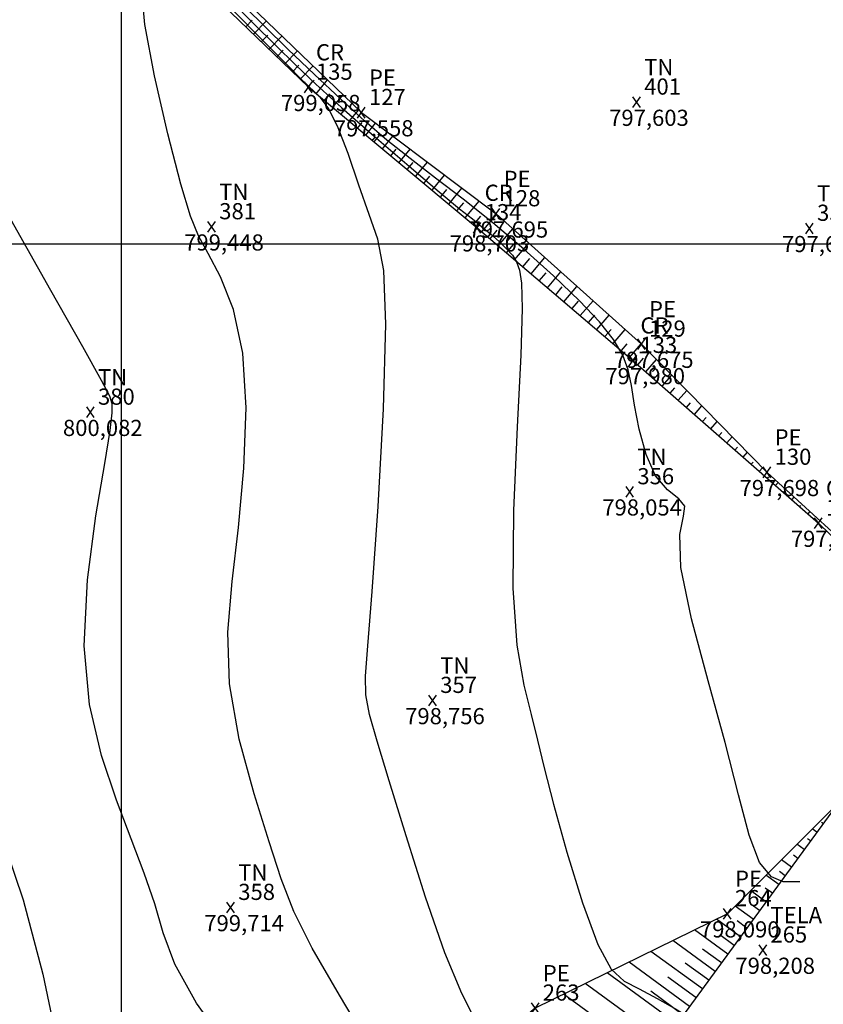
# Model space of a CAD drawing. Units: feet. Extents: x 412787 to 413189, y 7539159 to 7539476.
# Drawn here: x 412995 to 413033, y 7539265 to 7539310 of the extents above; entities that cross this region are included whole.
import ezdxf

# ---------------------------------------------------------------- set-up
doc = ezdxf.new("R2010")
doc.units = ezdxf.units.FT
doc.header["$MEASUREMENT"] = 0
doc.linetypes.add('CONTINUO', pattern=[0])
for name, color, linetype in [('_CR', 1, 'CONTINUO'), ('_PE', 2, 'CONTINUO'), ('_TELA', 30, 'CONTINUO'), ('_TN', 7, 'CONTINUO'), ('CR', 1, 'CONTINUO'), ('CurvasTG', 7, 'CONTINUO'), ('P01', 1, 'Continuous'), ('PE', 2, 'CONTINUO')]:
    doc.layers.add(name, color=color, linetype=linetype)
doc.styles.add('SIMPLEX', font='simplex', dxfattribs={"height": 0.2})

# ---------------------------------------------------------------- blocks, each defined once
blk = doc.blocks.new('SIMB_XIS')
at = {"color": 0, "linetype": 'Continuous', "flags": 128}
for points in [[(-0.175, -0.25), (0.175, 0.25)], [(0.175, -0.25), (-0.175, 0.25)]]:
    blk.add_lwpolyline(points, dxfattribs=at)
for tag in ['cota:', 'desc:', 'pto:']:
    blk.add_attdef(tag, (0, 0), '', height=1)
blk = doc.blocks.new('54557E6E93A405718D0B4')
at = {"layer": 'PE', "color": 7, "linetype": 'CONTINUO', "flags": 128}
for points in [[(-59.502, -74.422), (-59.578, -74.367)], [(-59.797, -74.826), (-60.01, -74.67)], [(-60.092, -75.23), (-60.23, -75.129)], [(-60.387, -75.633), (-60.726, -75.386)], [(-60.977, -76.441), (-61.441, -76.102)], [(-60.682, -76.037), (-60.883, -75.89)], [(-61.272, -76.844), (-61.536, -76.652)], [(-61.567, -77.248), (-62.157, -76.817)], [(-62.157, -78.056), (-62.872, -77.533)], [(-61.862, -77.652), (-62.188, -77.414)], [(-62.747, -78.863), (-63.588, -78.249)], [(-62.452, -78.459), (-62.841, -78.175)], [(-63.337, -79.67), (-64.453, -78.855)], [(-63.042, -79.267), (-63.494, -78.936)], [(-63.927, -80.478), (-65.466, -79.353)], [(-64.517, -81.285), (-66.48, -79.851)], [(-63.632, -80.074), (-64.296, -79.589)], [(-65.107, -82.093), (-67.493, -80.349)], [(-64.222, -80.881), (-65.098, -80.242)], [(-65.697, -82.9), (-68.507, -80.847)], [(-64.812, -81.689), (-65.899, -80.894)], [(-66.287, -83.707), (-69.52, -81.345)], [(-65.402, -82.496), (-66.701, -81.547)], [(-66.877, -84.515), (-70.534, -81.843)], [(-67.467, -85.322), (-71.547, -82.341)], [(-65.992, -83.304), (-67.503, -82.2)]]:
    blk.add_lwpolyline(points, dxfattribs=at)
blk = doc.blocks.new('95D6DB253BF44A218D0B4')
at = {"layer": 'PE', "color": 7, "linetype": 'CONTINUO', "flags": 128}
for points in [[(79.119, -85.112), (79.419, -84.802)], [(79.479, -85.459), (80.078, -84.839)], [(79.838, -85.807), (80.138, -85.497)], [(80.197, -86.155), (80.797, -85.534)], [(80.557, -86.502), (80.857, -86.192)], [(80.916, -86.85), (81.516, -86.229)], [(81.276, -87.198), (81.576, -86.887)], [(81.635, -87.545), (82.235, -86.924)], [(81.994, -87.893), (82.295, -87.582)], [(82.377, -88.215), (82.909, -87.576)], [(82.761, -88.535), (83.015, -88.229)], [(83.145, -88.855), (83.63, -88.273)], [(83.529, -89.175), (83.76, -88.898)], [(83.914, -89.495), (84.351, -88.969)], [(84.298, -89.815), (84.517, -89.551)], [(84.682, -90.135), (85.137, -89.588)], [(85.066, -90.454), (85.302, -90.172)], [(85.451, -90.774), (85.937, -90.19)], [(85.835, -91.094), (86.086, -90.793)], [(86.219, -91.414), (86.738, -90.792)], [(86.603, -91.734), (86.87, -91.413)], [(86.988, -92.054), (87.538, -91.393)], [(87.372, -92.374), (87.655, -92.034)], [(87.756, -92.694), (88.338, -91.995)], [(88.14, -93.014), (88.439, -92.655)], [(88.525, -93.334), (89.138, -92.597)], [(88.909, -93.654), (89.224, -93.276)], [(89.293, -93.974), (89.938, -93.199)], [(89.677, -94.294), (90.008, -93.897)], [(90.059, -94.616), (90.746, -93.81)], [(90.821, -95.265), (91.491, -94.478)], [(90.44, -94.94), (90.779, -94.542)], [(91.201, -95.589), (91.532, -95.2)], [(91.582, -95.913), (92.236, -95.145)], [(91.963, -96.237), (92.286, -95.858)], [(92.343, -96.562), (92.981, -95.813)], [(92.724, -96.886), (93.039, -96.516)], [(93.104, -97.21), (93.726, -96.48)], [(93.485, -97.534), (93.792, -97.174)], [(93.866, -97.859), (94.471, -97.148)], [(94.246, -98.183), (94.545, -97.832)], [(94.627, -98.507), (95.216, -97.816)], [(95.007, -98.831), (95.298, -98.49)], [(95.388, -99.156), (95.961, -98.483)], [(95.769, -99.48), (96.051, -99.149)], [(96.149, -99.804), (96.706, -99.151)], [(96.53, -100.128), (96.804, -99.807)], [(96.91, -100.453), (97.451, -99.819)], [(97.288, -100.78), (97.549, -100.482)], [(97.664, -101.11), (98.161, -100.543)], [(98.04, -101.44), (98.276, -101.17)], [(98.416, -101.769), (98.863, -101.259)], [(98.792, -102.099), (99.003, -101.858)], [(99.167, -102.429), (99.565, -101.975)], [(99.543, -102.759), (99.73, -102.546)], [(99.919, -103.088), (100.267, -102.692)], [(100.295, -103.418), (100.456, -103.234)], [(100.671, -103.748), (100.969, -103.408)], [(101.047, -104.078), (101.183, -103.922)], [(101.423, -104.407), (101.671, -104.124)], [(101.798, -104.737), (101.91, -104.61)], [(102.174, -105.067), (102.373, -104.841)], [(102.55, -105.397), (102.637, -105.298)], [(102.926, -105.726), (103.074, -105.557)], [(103.302, -106.056), (103.367, -105.982)], [(103.678, -106.386), (103.801, -106.245)], [(104.054, -106.716), (104.112, -106.649)], [(104.429, -107.045), (104.54, -106.92)], [(104.805, -107.375), (104.857, -107.316)], [(105.181, -107.705), (105.278, -107.595)], [(105.557, -108.035), (105.602, -107.983)]]:
    blk.add_lwpolyline(points, dxfattribs=at)

msp = doc.modelspace()

# ---------------------------------------------------------------- linework, layer by layer
at = {"layer": 'CR', "linetype": 'CONTINUO', "flags": 128}
for points in [[(412926.657, 7539395.195), (412925.756, 7539388.269), (412926.773, 7539382.804), (412930.806, 7539375.745), (412936.705, 7539369.902), (412942.806, 7539364.324), (412949.482, 7539358.168), (412955.997, 7539352.403), (412963.238, 7539346.024), (412965.585, 7539344.862), (412972.573, 7539338.752), (412978.833, 7539333.991), (412984.701, 7539329.48), (412990.152, 7539323.962), (412996.055, 7539318.886), (413002.693, 7539313.065), (413008.677, 7539307.276), (413016.5, 7539300.762), (413023.723, 7539294.609), (413032.32, 7539287.066), (413038.993, 7539280.608)], [(413092.049, 7539347.56), (413087.61, 7539343.001), (413082.801, 7539337.953), (413077.886, 7539332.783), (413072.993, 7539327.054), (413068.058, 7539321.398), (413063.955, 7539315.408), (413059.357, 7539309.433), (413054.694, 7539303.207), (413050.146, 7539297.092), (413045.991, 7539291.529), (413042.519, 7539286.145), (413038.993, 7539280.608), (413033.95, 7539275.058), (413016.572, 7539251.277), (413009.631, 7539243.166), (413001.8, 7539233.726), (412994.85, 7539224.243), (412987.022, 7539214.569), (412979.462, 7539206.653), (412972.779, 7539197.631), (412965.392, 7539188.969), (412958.119, 7539179.652), (412950.859, 7539170.182), (412944.16, 7539161.845), (412935.022, 7539160.346), (412928.81, 7539162.644)]]:
    msp.add_lwpolyline(points, dxfattribs=at)
at = {"layer": 'CurvasTG', "color": 54, "linetype": 'CONTINUO', "flags": 128}
for points, elevation in [([(413031.454, 7539270.43), (413030.688, 7539270.434), (413030.143, 7539270.664), (413029.592, 7539271.327), (413029.107, 7539272.598), (413028.613, 7539274.473), (413027.996, 7539276.902), (413027.206, 7539279.762), (413026.437, 7539282.632), (413025.949, 7539285.014), (413025.901, 7539286.547), (413026.068, 7539287.393), (413026.128, 7539287.85), (413025.847, 7539288.193), (413025.331, 7539288.608), (413024.773, 7539289.262), (413024.33, 7539290.255), (413024.014, 7539291.425), (413023.801, 7539292.545), (413023.655, 7539293.446), (413023.499, 7539294.181), (413023.248, 7539294.858), (413022.82, 7539295.578), (413022.167, 7539296.401), (413021.247, 7539297.379), (413020.045, 7539298.534), (413018.662, 7539299.778), (413017.228, 7539300.993), (413015.851, 7539302.087), (413014.568, 7539303.068), (413013.391, 7539303.97), (413012.321, 7539304.832), (413011.28, 7539305.725), (413010.176, 7539306.724), (413008.956, 7539307.87), (413007.726, 7539309.048), (413006.635, 7539310.109), (413005.771, 7539310.961), (413004.989, 7539311.757), (413004.087, 7539312.711), (413002.931, 7539313.953), (413001.679, 7539315.276), (413000.558, 7539316.389), (412999.748, 7539317.08), (412999.225, 7539317.449), (412998.918, 7539317.672), (412998.726, 7539317.925), (412998.434, 7539318.372), (412997.798, 7539319.17), (412996.676, 7539320.396), (412995.328, 7539321.792), (412994.116, 7539323.016), (412993.284, 7539323.839), (412992.616, 7539324.48), (412991.781, 7539325.27), (412990.555, 7539326.434), (412989.158, 7539327.763), (412987.917, 7539328.944), (412987.078, 7539329.74), (412986.56, 7539330.224), (412986.202, 7539330.547), (412985.837, 7539330.861), (412985.281, 7539331.334), (412984.347, 7539332.137), (412982.941, 7539333.355), (412981.347, 7539334.737), (412979.944, 7539335.948), (412978.983, 7539336.763), (412978.206, 7539337.408), (412977.225, 7539338.221), (412975.786, 7539339.427), (412974.144, 7539340.807), (412972.687, 7539342.033), (412971.673, 7539342.878), (412970.859, 7539343.536), (412969.871, 7539344.304), (412968.466, 7539345.382), (412966.906, 7539346.579), (412965.583, 7539347.606), (412964.783, 7539348.25), (412964.381, 7539348.602), (412964.145, 7539348.83), (412963.86, 7539349.098), (412963.354, 7539349.555), (412962.471, 7539350.35), (412961.14, 7539351.552), (412959.635, 7539352.912), (412958.318, 7539354.103), (412957.425, 7539354.907), (412956.693, 7539355.551), (412955.736, 7539356.373), (412954.298, 7539357.598), (412952.647, 7539359.001), (412951.183, 7539360.247), (412950.18, 7539361.108), (412949.402, 7539361.788), (412948.489, 7539362.602), (412947.194, 7539363.761), (412945.728, 7539365.074), (412944.416, 7539366.245), (412943.478, 7539367.076), (412942.719, 7539367.74), (412941.838, 7539368.507), (412940.629, 7539369.561), (412939.274, 7539370.748), (412938.048, 7539371.828), (412937.146, 7539372.637), (412936.431, 7539373.305), (412935.687, 7539374.036), (412934.752, 7539374.983), (412933.698, 7539376.093), (412932.655, 7539377.261), (412931.732, 7539378.391), (412930.955, 7539379.426), (412930.326, 7539380.318), (412929.84, 7539381.045), (412929.445, 7539381.7), (412929.08, 7539382.404), (412928.701, 7539383.238), (412928.326, 7539384.125), (412927.991, 7539384.95), (412927.723, 7539385.637), (412927.506, 7539386.255), (412927.313, 7539386.914), (412927.124, 7539387.706), (412926.946, 7539388.655), (412926.793, 7539389.772), (412926.671, 7539391.042), (412926.573, 7539392.347), (412926.484, 7539393.547), (412926.395, 7539394.525), (412926.314, 7539395.257), (412926.252, 7539395.745), (412926.218, 7539396.003), (412926.206, 7539396.098), (412926.204, 7539396.111)], 798), ([(412925.945, 7539391.581), (412925.992, 7539391.22), (412926.026, 7539390.911), (412926.063, 7539390.498), (412926.101, 7539389.991), (412926.142, 7539389.44), (412926.194, 7539388.904), (412926.264, 7539388.417), (412926.379, 7539387.911), (412926.567, 7539387.292), (412926.844, 7539386.499), (412927.18, 7539385.598), (412927.531, 7539384.69), (412927.868, 7539383.848), (412928.219, 7539383.046), (412928.625, 7539382.228), (412929.116, 7539381.357), (412929.673, 7539380.452), (412930.264, 7539379.546), (412930.87, 7539378.666), (412931.514, 7539377.797), (412932.232, 7539376.915), (412933.045, 7539376.006), (412933.917, 7539375.094), (412934.799, 7539374.214), (412935.661, 7539373.381), (412936.554, 7539372.546), (412937.551, 7539371.642), (412938.691, 7539370.63), (412939.882, 7539369.585), (412941, 7539368.611), (412941.967, 7539367.772), (412942.889, 7539366.97), (412943.913, 7539366.07), (412945.137, 7539364.982), (412946.441, 7539363.817), (412947.65, 7539362.737), (412948.656, 7539361.843), (412949.601, 7539361.015), (412950.691, 7539360.074), (412952.056, 7539358.907), (412953.527, 7539357.652), (412954.858, 7539356.513), (412955.884, 7539355.624), (412956.763, 7539354.847), (412957.734, 7539353.974), (412958.961, 7539352.866), (412960.308, 7539351.65), (412961.563, 7539350.52), (412962.559, 7539349.627), (412963.308, 7539348.95), (412963.867, 7539348.425), (412964.312, 7539347.982), (412964.796, 7539347.516), (412965.489, 7539346.913), (412966.503, 7539346.098), (412967.718, 7539345.152), (412968.952, 7539344.192), (412970.076, 7539343.301), (412971.161, 7539342.419), (412972.326, 7539341.453), (412973.649, 7539340.347), (412975.021, 7539339.2), (412976.29, 7539338.151), (412977.356, 7539337.287), (412978.331, 7539336.502), (412979.38, 7539335.639), (412980.612, 7539334.594), (412981.92, 7539333.47), (412983.141, 7539332.422), (412984.153, 7539331.566), (412984.996, 7539330.855), (412985.752, 7539330.205), (412986.499, 7539329.535), (412987.307, 7539328.784), (412988.246, 7539327.897), (412989.35, 7539326.849), (412990.522, 7539325.738), (412991.629, 7539324.695), (412992.584, 7539323.804), (412993.466, 7539322.977), (412994.4, 7539322.081), (412995.456, 7539321.026), (412996.49, 7539319.913), (412997.306, 7539318.884), (412997.782, 7539318.052), (412998.09, 7539317.397), (412998.478, 7539316.87), (412999.134, 7539316.409), (413000.004, 7539315.923), (413000.975, 7539315.309), (413001.957, 7539314.493), (413002.952, 7539313.512), (413003.986, 7539312.43), (413005.071, 7539311.31), (413006.153, 7539310.216), (413007.163, 7539309.21), (413008.074, 7539308.317), (413009.029, 7539307.415), (413010.215, 7539306.341), (413011.733, 7539305.008), (413013.349, 7539303.613), (413014.745, 7539302.427), (413015.689, 7539301.646), (413016.281, 7539301.172), (413016.71, 7539300.829), (413017.124, 7539300.479), (413017.522, 7539300.12), (413017.869, 7539299.787), (413018.135, 7539299.496), (413018.329, 7539299.19), (413018.469, 7539298.798), (413018.563, 7539298.19), (413018.591, 7539297.014), (413018.523, 7539294.861), (413018.356, 7539291.53), (413018.192, 7539287.65), (413018.157, 7539284.059), (413018.339, 7539281.401), (413018.662, 7539279.55), (413019.009, 7539278.189), (413019.3, 7539277.007), (413019.606, 7539275.716), (413020.034, 7539274.034), (413020.653, 7539271.816), (413021.381, 7539269.467), (413022.098, 7539267.529), (413022.722, 7539266.391), (413023.323, 7539265.83), (413024.012, 7539265.473), (413024.848, 7539265.028), (413025.696, 7539264.539), (413026.374, 7539264.136), (413026.748, 7539263.911), (413026.886, 7539263.829), (413026.905, 7539263.817)], 798.5), ([(413022.036, 7539257.908), (413020.629, 7539258.765), (413019.661, 7539259.433), (413018.744, 7539260.221), (413018.051, 7539261.073), (413017.518, 7539261.974), (413017.022, 7539262.915), (413016.457, 7539263.936), (413015.79, 7539265.255), (413015.004, 7539267.14), (413014.108, 7539269.717), (413013.206, 7539272.563), (413012.424, 7539275.117), (413011.862, 7539276.955), (413011.515, 7539278.196), (413011.347, 7539279.098), (413011.328, 7539279.975), (413011.433, 7539281.372), (413011.64, 7539283.892), (413011.914, 7539287.844), (413012.161, 7539292.364), (413012.274, 7539296.292), (413012.175, 7539298.783), (413011.894, 7539300.239), (413011.49, 7539301.375), (413011.017, 7539302.74), (413010.518, 7539304.205), (413010.03, 7539305.476), (413009.589, 7539306.329), (413009.217, 7539306.824), (413008.931, 7539307.098), (413008.711, 7539307.297), (413008.372, 7539307.628), (413007.69, 7539308.311), (413006.535, 7539309.471), (413005.153, 7539310.864), (413003.886, 7539312.149), (413002.973, 7539313.071), (413002.235, 7539313.71), (413001.392, 7539314.228), (413000.261, 7539314.765), (412999.043, 7539315.37), (412998.038, 7539316.067), (412997.453, 7539316.869), (412997.13, 7539317.732), (412996.815, 7539318.598), (412996.305, 7539319.43), (412995.584, 7539320.261), (412994.685, 7539321.145), (412993.649, 7539322.116), (412992.551, 7539323.128), (412991.478, 7539324.119), (412990.488, 7539325.043), (412989.543, 7539325.935), (412988.576, 7539326.85), (412987.537, 7539327.829), (412986.437, 7539328.846), (412985.301, 7539329.864), (412984.155, 7539330.85), (412983.024, 7539331.798), (412981.935, 7539332.708), (412980.899, 7539333.585), (412979.877, 7539334.451), (412978.815, 7539335.331), (412977.679, 7539336.241), (412976.507, 7539337.166), (412975.354, 7539338.08), (412974.256, 7539338.974), (412973.154, 7539339.887), (412971.966, 7539340.873), (412970.648, 7539341.96), (412969.293, 7539343.065), (412968.033, 7539344.08), (412966.97, 7539344.922), (412966.1, 7539345.618), (412965.395, 7539346.22), (412964.809, 7539346.782), (412964.244, 7539347.363), (412963.588, 7539348.02), (412962.755, 7539348.802), (412961.763, 7539349.699), (412960.655, 7539350.691), (412959.476, 7539351.749), (412958.287, 7539352.821), (412957.15, 7539353.846), (412956.101, 7539354.787), (412955.074, 7539355.698), (412953.98, 7539356.654), (412952.756, 7539357.707), (412951.465, 7539358.813), (412950.198, 7539359.901), (412949.022, 7539360.921), (412947.911, 7539361.897), (412946.812, 7539362.871), (412945.688, 7539363.873), (412944.546, 7539364.89), (412943.411, 7539365.894), (412942.299, 7539366.865), (412941.216, 7539367.804), (412940.162, 7539368.715), (412939.134, 7539369.608), (412938.108, 7539370.512), (412937.055, 7539371.456), (412935.963, 7539372.456), (412934.89, 7539373.458), (412933.911, 7539374.392), (412933.083, 7539375.206), (412932.393, 7539375.918), (412931.81, 7539376.568), (412931.296, 7539377.202), (412930.785, 7539377.906), (412930.202, 7539378.775), (412929.506, 7539379.858), (412928.787, 7539381.014), (412928.17, 7539382.052), (412927.739, 7539382.848), (412927.429, 7539383.522), (412927.135, 7539384.26), (412926.781, 7539385.179), (412926.419, 7539386.129), (412926.128, 7539386.895), (412925.967, 7539387.318), (412925.908, 7539387.474), (412925.9, 7539387.497)], 799), ([(413017.167, 7539251.999), (413016.995, 7539252.137), (413016.755, 7539252.525), (413016.289, 7539253.464), (413015.528, 7539255.135), (413014.477, 7539257.38), (413013.159, 7539259.96), (413011.637, 7539262.635), (413010.12, 7539265.178), (413008.853, 7539267.361), (413008.003, 7539269.062), (413007.414, 7539270.574), (413006.852, 7539272.296), (413006.158, 7539274.512), (413005.473, 7539277.048), (413005.015, 7539279.619), (413004.939, 7539282.019), (413005.137, 7539284.367), (413005.44, 7539286.863), (413005.691, 7539289.622), (413005.787, 7539292.421), (413005.638, 7539294.952), (413005.198, 7539296.969), (413004.601, 7539298.485), (413004.023, 7539299.576), (413003.588, 7539300.382), (413003.214, 7539301.3), (413002.764, 7539302.789), (413002.159, 7539305.12), (413001.54, 7539307.81), (413001.101, 7539310.191), (413000.952, 7539311.757), (413000.843, 7539312.676), (413000.439, 7539313.281), (412999.524, 7539313.863), (412998.361, 7539314.533), (412997.338, 7539315.36), (412996.74, 7539316.369), (412996.468, 7539317.416), (412996.323, 7539318.313), (412996.119, 7539318.947), (412995.712, 7539319.495), (412994.97, 7539320.209), (412993.831, 7539321.254), (412992.519, 7539322.453), (412991.326, 7539323.543), (412990.455, 7539324.347), (412989.735, 7539325.021), (412988.906, 7539325.803), (412987.767, 7539326.873), (412986.376, 7539328.157), (412984.851, 7539329.523), (412983.314, 7539330.844), (412981.896, 7539332.029), (412980.729, 7539332.993), (412979.878, 7539333.7), (412979.142, 7539334.308), (412978.251, 7539335.023), (412977.027, 7539335.98), (412975.657, 7539337.044), (412974.419, 7539338.01), (412973.491, 7539338.747), (412972.659, 7539339.427), (412971.606, 7539340.294), (412970.135, 7539341.501), (412968.51, 7539342.83), (412967.114, 7539343.968), (412966.222, 7539344.692), (412965.698, 7539345.138), (412965.301, 7539345.527), (412964.821, 7539346.048), (412964.175, 7539346.743), (412963.309, 7539347.615), (412962.203, 7539348.654), (412960.968, 7539349.771), (412959.747, 7539350.861), (412958.645, 7539351.847), (412957.613, 7539352.775), (412956.566, 7539353.717), (412955.439, 7539354.727), (412954.265, 7539355.771), (412953.102, 7539356.795), (412951.986, 7539357.762), (412950.874, 7539358.718), (412949.705, 7539359.728), (412948.443, 7539360.828), (412947.165, 7539361.952), (412945.974, 7539363.005), (412944.934, 7539363.929), (412943.956, 7539364.798), (412942.908, 7539365.718), (412941.709, 7539366.76), (412940.464, 7539367.835), (412939.324, 7539368.818), (412938.387, 7539369.632), (412937.525, 7539370.394), (412936.558, 7539371.27), (412935.372, 7539372.365), (412934.119, 7539373.535), (412933.023, 7539374.57), (412932.248, 7539375.317), (412931.74, 7539375.831), (412931.387, 7539376.222), (412931.078, 7539376.607), (412930.7, 7539377.146), (412930.14, 7539378.004), (412929.338, 7539379.265), (412928.458, 7539380.67), (412927.714, 7539381.876), (412927.266, 7539382.633), (412927.043, 7539383.059), (412926.913, 7539383.369), (412926.776, 7539383.726), (412926.635, 7539384.095), (412926.522, 7539384.393), (412926.46, 7539384.557), (412926.437, 7539384.618), (412926.434, 7539384.626)], 799.5), ([(412937.881, 7539368.826), (412939.765, 7539367.207), (412941.018, 7539366.129), (412942.12, 7539365.181), (412942.839, 7539364.559), (412943.436, 7539364.035), (412944.298, 7539363.274), (412945.674, 7539362.06), (412947.286, 7539360.641), (412948.719, 7539359.381), (412949.692, 7539358.53), (412950.444, 7539357.872), (412951.345, 7539357.076), (412952.646, 7539355.919), (412954.114, 7539354.608), (412955.397, 7539353.461), (412956.265, 7539352.683), (412956.981, 7539352.044), (412957.93, 7539351.201), (412959.364, 7539349.93), (412960.999, 7539348.476), (412962.414, 7539347.203), (412963.287, 7539346.377), (412963.672, 7539345.883), (412963.722, 7539345.509), (412963.564, 7539345.062), (412963.23, 7539344.431), (412962.729, 7539343.525), (412962.087, 7539342.304), (412961.385, 7539340.936), (412960.723, 7539339.638), (412960.17, 7539338.575), (412959.697, 7539337.693), (412959.245, 7539336.884), (412958.762, 7539336.055), (412958.22, 7539335.174), (412957.597, 7539334.226), (412956.888, 7539333.213), (412956.162, 7539332.202), (412955.508, 7539331.276), (412954.972, 7539330.463), (412954.425, 7539329.559), (412953.696, 7539328.305), (412952.695, 7539326.556), (412951.666, 7539324.634), (412950.933, 7539322.975), (412950.734, 7539321.86), (412950.966, 7539320.943), (412951.439, 7539319.72), (412951.998, 7539317.812), (412952.634, 7539315.336), (412953.371, 7539312.534), (412954.205, 7539309.665), (412955.016, 7539307.063), (412955.655, 7539305.081), (412956.016, 7539303.958), (412956.156, 7539303.469), (412956.173, 7539303.277), (412956.17, 7539303.043), (412956.265, 7539302.421), (412956.581, 7539301.065), (412957.205, 7539298.781), (412958.089, 7539295.981), (412959.15, 7539293.227), (412960.292, 7539290.959), (412961.362, 7539289.126), (412962.191, 7539287.557), (412962.73, 7539286.069), (412963.396, 7539284.441), (412964.727, 7539282.444), (412967.043, 7539279.996), (412969.815, 7539277.606), (412972.298, 7539275.934), (412973.921, 7539275.436), (412974.803, 7539275.76), (412975.235, 7539276.353), (412975.469, 7539276.77), (412975.6, 7539277.005), (412975.685, 7539277.156), (412975.797, 7539277.356), (412976.083, 7539277.864), (412976.708, 7539278.972), (412977.815, 7539280.79), (412979.45, 7539282.718), (412981.639, 7539283.977), (412984.308, 7539284.023), (412986.99, 7539283.263), (412989.118, 7539282.341), (412990.287, 7539281.768), (412990.717, 7539281.518), (412990.791, 7539281.432), (412990.855, 7539281.302), (412991.119, 7539280.734), (412991.757, 7539279.284), (412992.863, 7539276.673), (412994.199, 7539273.268), (412995.446, 7539269.6), (412996.358, 7539266.149), (412996.978, 7539263.195), (412997.423, 7539260.964), (412997.826, 7539259.563), (412998.39, 7539258.607), (412999.331, 7539257.59), (413000.792, 7539256.139), (413002.602, 7539254.424), (413004.517, 7539252.748), (413006.319, 7539251.342), (413007.911, 7539250.148), (413009.227, 7539249.035), (413010.207, 7539247.904), (413010.828, 7539246.784), (413011.074, 7539245.738), (413010.963, 7539244.823), (413010.651, 7539244.086), (413010.328, 7539243.568), (413010.14, 7539243.291), (413010.071, 7539243.189), (413010.061, 7539243.174)], 800.5)]:
    msp.add_lwpolyline(points, dxfattribs=dict(at, elevation=elevation))
at = {"layer": 'CurvasTG', "color": 2, "linetype": 'CONTINUO', "elevation": 800, "flags": 128}
msp.add_lwpolyline([(413012.758, 7539250.869), (413012.588, 7539251.617), (413011.538, 7539253.683), (413010.622, 7539255.406), (413010.107, 7539256.366), (413009.917, 7539256.721), (413009.888, 7539256.774), (413009.84, 7539256.832), (413009.511, 7539257.22), (413008.623, 7539258.269), (413007.032, 7539260.165), (413005.142, 7539262.521), (413003.493, 7539264.807), (413002.483, 7539266.621), (413001.941, 7539268.075), (413001.554, 7539269.409), (413001.067, 7539270.832), (413000.463, 7539272.422), (412999.783, 7539274.224), (412999.09, 7539276.286), (412998.531, 7539278.656), (412998.276, 7539281.384), (412998.429, 7539284.431), (412998.827, 7539287.408), (412999.241, 7539289.833), (412999.49, 7539291.362), (412999.582, 7539292.178), (412999.572, 7539292.596), (412999.468, 7539292.955), (412999.091, 7539293.685), (412998.215, 7539295.237), (412996.734, 7539297.85), (412995.015, 7539300.897), (412993.548, 7539303.538), (412992.724, 7539305.182), (412992.555, 7539306.249), (412992.953, 7539307.406), (412993.792, 7539309.124), (412994.78, 7539311.07), (412995.584, 7539312.714), (412995.958, 7539313.662), (412996.006, 7539314.079), (412995.918, 7539314.265), (412995.831, 7539314.492), (412995.661, 7539314.91), (412995.273, 7539315.637), (412994.554, 7539316.724), (412993.507, 7539317.952), (412992.16, 7539319.034), (412990.559, 7539319.733), (412988.823, 7539320.018), (412987.092, 7539319.906), (412985.459, 7539319.5), (412983.837, 7539319.255), (412982.095, 7539319.706), (412980.179, 7539321.208), (412978.341, 7539323.369), (412976.911, 7539325.614), (412976.099, 7539327.49), (412975.643, 7539329.043), (412975.159, 7539330.446), (412974.343, 7539331.778), (412973.193, 7539332.747), (412971.786, 7539332.971), (412970.205, 7539332.225), (412968.557, 7539330.909), (412966.958, 7539329.585), (412965.49, 7539328.683), (412964.101, 7539328.117), (412962.704, 7539327.673), (412961.239, 7539327.205), (412959.758, 7539326.836), (412958.336, 7539326.756), (412957.056, 7539327.092), (412956.032, 7539327.716), (412955.385, 7539328.436), (412955.181, 7539329.09), (412955.28, 7539329.632), (412955.491, 7539330.05), (412955.676, 7539330.361), (412955.922, 7539330.729), (412956.37, 7539331.351), (412957.102, 7539332.343), (412957.962, 7539333.505), (412958.73, 7539334.556), (412959.251, 7539335.3), (412959.614, 7539335.874), (412959.97, 7539336.503), (412960.43, 7539337.347), (412960.954, 7539338.322), (412961.463, 7539339.284), (412961.905, 7539340.128), (412962.336, 7539340.926), (412962.838, 7539341.792), (412963.448, 7539342.799), (412964.019, 7539343.857), (412964.357, 7539344.833), (412964.3, 7539345.647), (412963.816, 7539346.428), (412962.905, 7539347.358), (412961.614, 7539348.55), (412960.168, 7539349.848), (412958.838, 7539351.031), (412957.813, 7539351.946), (412956.939, 7539352.729), (412955.981, 7539353.589), (412954.776, 7539354.668), (412953.456, 7539355.845), (412952.224, 7539356.935), (412951.215, 7539357.817), (412950.283, 7539358.624), (412949.212, 7539359.554), (412947.865, 7539360.734), (412946.42, 7539362.006), (412945.136, 7539363.14), (412944.181, 7539363.985), (412943.365, 7539364.706), (412942.405, 7539365.543), (412941.119, 7539366.655), (412939.712, 7539367.867), (412938.486, 7539368.922), (412937.639, 7539369.656), (412936.942, 7539370.276), (412936.062, 7539371.084), (412934.78, 7539372.275), (412933.349, 7539373.611), (412932.135, 7539374.748), (412931.414, 7539375.428), (412931.088, 7539375.744), (412930.964, 7539375.875), (412930.874, 7539375.991), (412930.725, 7539376.21), (412930.448, 7539376.642), (412930.008, 7539377.338), (412929.51, 7539378.131), (412929.093, 7539378.796), (412928.86, 7539379.166), (412928.774, 7539379.303), (412928.762, 7539379.322)], dxfattribs=at)
at = {"layer": 'P01'}
for p, q in [((413000, 7539475.857), (413000, 7539212.129)), ((413189.237, 7539300), (412786.916, 7539300))]:
    msp.add_line(p, q, dxfattribs=at)
at = {"layer": 'PE', "linetype": 'CONTINUO', "flags": 128}
for points in [[(412926.657, 7539395.195), (412923.111, 7539411.065), (412926.408, 7539399.683), (412927.264, 7539395.41), (412927.076, 7539389.934), (412928.161, 7539385.837), (412929.903, 7539381.936), (412932.936, 7539377.809), (412937.635, 7539373.001), (412943.895, 7539367.469), (412950.447, 7539361.48), (412957.722, 7539355.218), (412964.395, 7539349.193), (412971.7, 7539343.462), (412979.139, 7539337.225), (412986.571, 7539330.826), (412992.903, 7539324.642), (412999.26, 7539318.295), (413005.178, 7539311.86), (413011.135, 7539306.102), (413017.378, 7539301.407), (413024.119, 7539295.365), (413029.943, 7539289.421), (413035.087, 7539284.716), (413038.993, 7539280.608)], [(413092.049, 7539347.56), (413092.239, 7539346.11), (413088.835, 7539342.048), (413084.129, 7539336.873), (413079.524, 7539331.465), (413075.326, 7539326.013), (413071.076, 7539320.637), (413066.773, 7539315.404), (413062.892, 7539310.518), (413058.287, 7539304.409), (413053.071, 7539298.023), (413048.811, 7539292.515), (413044.163, 7539287.063), (413039.975, 7539280.951), (413034.516, 7539275.368), (413028.105, 7539268.955), (413019.194, 7539264.576), (413009.887, 7539256.771), (413000.849, 7539248.82), (412991.316, 7539236.612), (412982.821, 7539221.858), (412982.905, 7539219.311), (412975.649, 7539209.203), (412967.522, 7539199.434), (412959.694, 7539189.512), (412951.836, 7539179.053), (412945.017, 7539169.726), (412939.033, 7539163.996), (412935.265, 7539160.682), (412929.069, 7539162.787), (412928.81, 7539162.644)]]:
    msp.add_lwpolyline(points, dxfattribs=at)

# ---------------------------------------------------------------- block references
at = {"layer": '_CR', "color": 3}
ref = msp.add_blockref('SIMB_XIS', (413008.677, 7539307.276), dxfattribs=at)
ref.add_attrib('PONTO', '135', (413009.027, 7539307.626, 799.058), dxfattribs={"layer": '0', "color": 1, "height": 0.75, "style": 'SIMPLEX'})
ref.add_attrib('DESC', 'CR', (413009.027, 7539308.526, 799.058), dxfattribs={"layer": '0', "color": 4, "height": 0.75, "style": 'SIMPLEX'})
ref.add_attrib('COTA', '799,058', (413007.402, 7539306.176, 799.058), dxfattribs={"layer": '0', "color": 2, "height": 0.75, "style": 'SIMPLEX'})
ref = msp.add_blockref('SIMB_XIS', (413016.5, 7539300.762), dxfattribs=at)
ref.add_attrib('PONTO', '134', (413016.85, 7539301.112, 798.703), dxfattribs={"layer": '0', "color": 1, "height": 0.75, "style": 'SIMPLEX'})
ref.add_attrib('DESC', 'CR', (413016.85, 7539302.012, 798.703), dxfattribs={"layer": '0', "color": 4, "height": 0.75, "style": 'SIMPLEX'})
ref.add_attrib('COTA', '798,703', (413015.225, 7539299.662, 798.703), dxfattribs={"layer": '0', "color": 2, "height": 0.75, "style": 'SIMPLEX'})
ref = msp.add_blockref('SIMB_XIS', (413023.723, 7539294.609), dxfattribs=at)
ref.add_attrib('PONTO', '133', (413024.073, 7539294.959, 797.98), dxfattribs={"layer": '0', "color": 1, "height": 0.75, "style": 'SIMPLEX'})
ref.add_attrib('DESC', 'CR', (413024.073, 7539295.859, 797.98), dxfattribs={"layer": '0', "color": 4, "height": 0.75, "style": 'SIMPLEX'})
ref.add_attrib('COTA', '797,980', (413022.448, 7539293.509, 797.98), dxfattribs={"layer": '0', "color": 2, "height": 0.75, "style": 'SIMPLEX'})
ref = msp.add_blockref('SIMB_XIS', (413032.32, 7539287.066), dxfattribs=at)
ref.add_attrib('PONTO', '132', (413032.67, 7539287.416, 797.906), dxfattribs={"layer": '0', "color": 1, "height": 0.75, "style": 'SIMPLEX'})
ref.add_attrib('DESC', 'CR', (413032.67, 7539288.316, 797.906), dxfattribs={"layer": '0', "color": 4, "height": 0.75, "style": 'SIMPLEX'})
ref.add_attrib('COTA', '797,906', (413031.045, 7539285.966, 797.906), dxfattribs={"layer": '0', "color": 2, "height": 0.75, "style": 'SIMPLEX'})
at = {"layer": '_PE', "color": 3}
ref = msp.add_blockref('SIMB_XIS', (413011.135, 7539306.102), dxfattribs=at)
ref.add_attrib('PONTO', '127', (413011.485, 7539306.452, 797.558), dxfattribs={"layer": '0', "color": 1, "height": 0.75, "style": 'SIMPLEX'})
ref.add_attrib('DESC', 'PE', (413011.485, 7539307.352, 797.558), dxfattribs={"layer": '0', "color": 4, "height": 0.75, "style": 'SIMPLEX'})
ref.add_attrib('COTA', '797,558', (413009.86, 7539305.002, 797.558), dxfattribs={"layer": '0', "color": 2, "height": 0.75, "style": 'SIMPLEX'})
ref = msp.add_blockref('SIMB_XIS', (413017.378, 7539301.407), dxfattribs=at)
ref.add_attrib('PONTO', '128', (413017.728, 7539301.757, 797.695), dxfattribs={"layer": '0', "color": 1, "height": 0.75, "style": 'SIMPLEX'})
ref.add_attrib('DESC', 'PE', (413017.728, 7539302.657, 797.695), dxfattribs={"layer": '0', "color": 4, "height": 0.75, "style": 'SIMPLEX'})
ref.add_attrib('COTA', '797,695', (413016.103, 7539300.307, 797.695), dxfattribs={"layer": '0', "color": 2, "height": 0.75, "style": 'SIMPLEX'})
ref = msp.add_blockref('SIMB_XIS', (413024.119, 7539295.365), dxfattribs=at)
ref.add_attrib('PONTO', '129', (413024.469, 7539295.715, 797.675), dxfattribs={"layer": '0', "color": 1, "height": 0.75, "style": 'SIMPLEX'})
ref.add_attrib('DESC', 'PE', (413024.469, 7539296.615, 797.675), dxfattribs={"layer": '0', "color": 4, "height": 0.75, "style": 'SIMPLEX'})
ref.add_attrib('COTA', '797,675', (413022.844, 7539294.265, 797.675), dxfattribs={"layer": '0', "color": 2, "height": 0.75, "style": 'SIMPLEX'})
ref = msp.add_blockref('SIMB_XIS', (413029.943, 7539289.421), dxfattribs=at)
ref.add_attrib('PONTO', '130', (413030.293, 7539289.771, 797.698), dxfattribs={"layer": '0', "color": 1, "height": 0.75, "style": 'SIMPLEX'})
ref.add_attrib('DESC', 'PE', (413030.293, 7539290.671, 797.698), dxfattribs={"layer": '0', "color": 4, "height": 0.75, "style": 'SIMPLEX'})
ref.add_attrib('COTA', '797,698', (413028.668, 7539288.321, 797.698), dxfattribs={"layer": '0', "color": 2, "height": 0.75, "style": 'SIMPLEX'})
ref = msp.add_blockref('SIMB_XIS', (413028.105, 7539268.955), dxfattribs=at)
ref.add_attrib('PONTO', '264', (413028.455, 7539269.305, 798.09), dxfattribs={"layer": '0', "color": 1, "height": 0.75, "style": 'SIMPLEX'})
ref.add_attrib('DESC', 'PE', (413028.455, 7539270.205, 798.09), dxfattribs={"layer": '0', "color": 4, "height": 0.75, "style": 'SIMPLEX'})
ref.add_attrib('COTA', '798,090', (413026.83, 7539267.855, 798.09), dxfattribs={"layer": '0', "color": 2, "height": 0.75, "style": 'SIMPLEX'})
ref = msp.add_blockref('SIMB_XIS', (413019.194, 7539264.576), dxfattribs=at)
ref.add_attrib('PONTO', '263', (413019.544, 7539264.926, 798.719), dxfattribs={"layer": '0', "color": 1, "height": 0.75, "style": 'SIMPLEX'})
ref.add_attrib('DESC', 'PE', (413019.544, 7539265.826, 798.719), dxfattribs={"layer": '0', "color": 4, "height": 0.75, "style": 'SIMPLEX'})
ref.add_attrib('COTA', '798,719', (413017.969, 7539263.476, 798.719), dxfattribs={"layer": '0', "color": 2, "height": 0.75, "style": 'SIMPLEX'})
at = {"layer": '_TELA', "color": 3}
ref = msp.add_blockref('SIMB_XIS', (413029.749, 7539267.268), dxfattribs=at)
ref.add_attrib('PONTO', '265', (413030.099, 7539267.618, 798.208), dxfattribs={"layer": '0', "color": 1, "height": 0.75, "style": 'SIMPLEX'})
ref.add_attrib('DESC', 'TELA', (413030.099, 7539268.518, 798.208), dxfattribs={"layer": '0', "color": 4, "height": 0.75, "style": 'SIMPLEX'})
ref.add_attrib('COTA', '798,208', (413028.474, 7539266.168, 798.208), dxfattribs={"layer": '0', "color": 2, "height": 0.75, "style": 'SIMPLEX'})
at = {"layer": '_TN', "color": 3}
ref = msp.add_blockref('SIMB_XIS', (413023.897, 7539306.587), dxfattribs=at)
ref.add_attrib('PONTO', '401', (413024.247, 7539306.937, 797.603), dxfattribs={"layer": '0', "color": 1, "height": 0.75, "style": 'SIMPLEX'})
ref.add_attrib('DESC', 'TN', (413024.247, 7539307.837, 797.603), dxfattribs={"layer": '0', "color": 4, "height": 0.75, "style": 'SIMPLEX'})
ref.add_attrib('COTA', '797,603', (413022.622, 7539305.487, 797.603), dxfattribs={"layer": '0', "color": 2, "height": 0.75, "style": 'SIMPLEX'})
ref = msp.add_blockref('SIMB_XIS', (413004.193, 7539300.807), dxfattribs=at)
ref.add_attrib('PONTO', '381', (413004.543, 7539301.157, 799.448), dxfattribs={"layer": '0', "color": 1, "height": 0.75, "style": 'SIMPLEX'})
ref.add_attrib('DESC', 'TN', (413004.543, 7539302.057, 799.448), dxfattribs={"layer": '0', "color": 4, "height": 0.75, "style": 'SIMPLEX'})
ref.add_attrib('COTA', '799,448', (413002.918, 7539299.707, 799.448), dxfattribs={"layer": '0', "color": 2, "height": 0.75, "style": 'SIMPLEX'})
ref = msp.add_blockref('SIMB_XIS', (413031.912, 7539300.734), dxfattribs=at)
ref.add_attrib('PONTO', '355', (413032.262, 7539301.084, 797.609), dxfattribs={"layer": '0', "color": 1, "height": 0.75, "style": 'SIMPLEX'})
ref.add_attrib('DESC', 'TN', (413032.262, 7539301.984, 797.609), dxfattribs={"layer": '0', "color": 4, "height": 0.75, "style": 'SIMPLEX'})
ref.add_attrib('COTA', '797,609', (413030.637, 7539299.634, 797.609), dxfattribs={"layer": '0', "color": 2, "height": 0.75, "style": 'SIMPLEX'})
ref = msp.add_blockref('SIMB_XIS', (412998.573, 7539292.208), dxfattribs=at)
ref.add_attrib('PONTO', '380', (412998.923, 7539292.558, 800.082), dxfattribs={"layer": '0', "color": 1, "height": 0.75, "style": 'SIMPLEX'})
ref.add_attrib('DESC', 'TN', (412998.923, 7539293.458, 800.082), dxfattribs={"layer": '0', "color": 4, "height": 0.75, "style": 'SIMPLEX'})
ref.add_attrib('COTA', '800,082', (412997.298, 7539291.108, 800.082), dxfattribs={"layer": '0', "color": 2, "height": 0.75, "style": 'SIMPLEX'})
ref = msp.add_blockref('SIMB_XIS', (413023.579, 7539288.519), dxfattribs=at)
ref.add_attrib('PONTO', '356', (413023.929, 7539288.869, 798.054), dxfattribs={"layer": '0', "color": 1, "height": 0.75, "style": 'SIMPLEX'})
ref.add_attrib('DESC', 'TN', (413023.929, 7539289.769, 798.054), dxfattribs={"layer": '0', "color": 4, "height": 0.75, "style": 'SIMPLEX'})
ref.add_attrib('COTA', '798,054', (413022.304, 7539287.419, 798.054), dxfattribs={"layer": '0', "color": 2, "height": 0.75, "style": 'SIMPLEX'})
ref = msp.add_blockref('SIMB_XIS', (413014.439, 7539278.843), dxfattribs=at)
ref.add_attrib('PONTO', '357', (413014.789, 7539279.193, 798.756), dxfattribs={"layer": '0', "color": 1, "height": 0.75, "style": 'SIMPLEX'})
ref.add_attrib('DESC', 'TN', (413014.789, 7539280.093, 798.756), dxfattribs={"layer": '0', "color": 4, "height": 0.75, "style": 'SIMPLEX'})
ref.add_attrib('COTA', '798,756', (413013.164, 7539277.743, 798.756), dxfattribs={"layer": '0', "color": 2, "height": 0.75, "style": 'SIMPLEX'})
ref = msp.add_blockref('SIMB_XIS', (413005.076, 7539269.244), dxfattribs=at)
ref.add_attrib('PONTO', '358', (413005.426, 7539269.594, 799.714), dxfattribs={"layer": '0', "color": 1, "height": 0.75, "style": 'SIMPLEX'})
ref.add_attrib('DESC', 'TN', (413005.426, 7539270.494, 799.714), dxfattribs={"layer": '0', "color": 4, "height": 0.75, "style": 'SIMPLEX'})
ref.add_attrib('COTA', '799,714', (413003.851, 7539268.144, 799.714), dxfattribs={"layer": '0', "color": 2, "height": 0.75, "style": 'SIMPLEX'})
at = {"layer": 'PE', "color": 255}
for name, p in [('95D6DB253BF44A218D0B4', (412926.657, 7539395.195)), ('54557E6E93A405718D0B4', (413092.049, 7539347.56))]:
    msp.add_blockref(name, p, dxfattribs=at)

doc.saveas('drawing.dxf')
